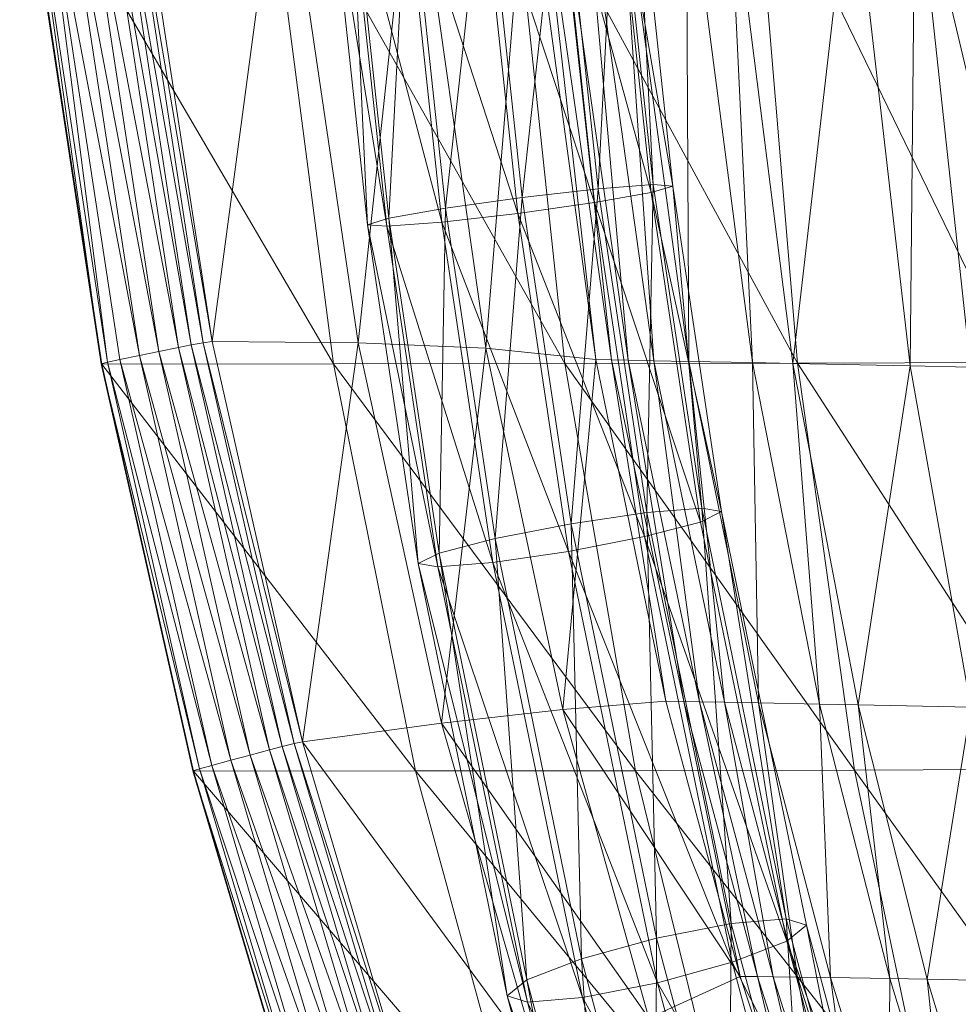
# Model space of a CAD drawing. Units: millimetres. Extents: x -223 to 4837, y -1781 to 2827.
# Drawn here: x 245 to 293, y -1302 to -1251 of the extents above; entities that cross this region are included whole.
import ezdxf

# ---------------------------------------------------------------- set-up
doc = ezdxf.new("R2010")
doc.units = ezdxf.units.MM
doc.header["$LTSCALE"] = 6.133772
doc.layers.add('CET Default', color=7, linetype='Continuous')
doc.layers.add('SEAT-BASE', color=5, linetype='Continuous', true_color=0x0000ff)
doc.layers.add('SEAT-WOODBACK', color=5, linetype='Continuous', true_color=0x0000ff)

# ---------------------------------------------------------------- blocks, each defined once
blk = doc.blocks.new('*C32')
at = {"layer": 'SEAT-WOODBACK', "linetype": 'Continuous', "lineweight": 0}
for points in [[(-257.52, -94.598, 750.051), (-261.737, -67.009, 749.079), (-262.759, -67.137, 748.725), (-257.52, -94.598, 750.051)], [(-256.505, -94.39, 750.388), (-260.715, -66.881, 749.432), (-261.737, -67.009, 749.079), (-256.505, -94.39, 750.388)], [(-256.505, -94.39, 750.388), (-261.737, -67.009, 749.079), (-257.52, -94.598, 750.051), (-256.505, -94.39, 750.388)], [(-255.837, -94.259, 750.446), (-260.041, -66.802, 749.502), (-260.715, -66.881, 749.432), (-255.837, -94.259, 750.446)], [(-255.837, -94.259, 750.446), (-260.715, -66.881, 749.432), (-256.505, -94.39, 750.388), (-255.837, -94.259, 750.446)], [(-255.211, -94.147, 750.196), (-259.404, -66.738, 749.263), (-260.041, -66.802, 749.502), (-255.211, -94.147, 750.196)], [(-255.211, -94.147, 750.196), (-260.041, -66.802, 749.502), (-255.837, -94.259, 750.446), (-255.211, -94.147, 750.196)], [(-254.757, -94.076, 749.691), (-258.938, -66.702, 748.765), (-259.404, -66.738, 749.263), (-254.757, -94.076, 749.691)], [(-254.757, -94.076, 749.691), (-259.404, -66.738, 749.263), (-255.211, -94.147, 750.196), (-254.757, -94.076, 749.691)], [(-254.757, -94.076, 749.691), (-251.149, -67.089, 734.357), (-258.938, -66.702, 748.765), (-254.757, -94.076, 749.691)], [(-260.527, -95.242, 748.262), (-264.418, -67.351, 747.937), (-264.754, -67.413, 747.24), (-260.527, -95.242, 748.262)], [(-260.481, -95.261, 747.487), (-260.527, -95.242, 748.262), (-264.754, -67.413, 747.24), (-260.481, -95.261, 747.487)], [(-260.481, -95.261, 747.487), (-264.754, -67.413, 747.24), (-264.698, -67.434, 746.466), (-260.481, -95.261, 747.487)], [(-248.443, -95.248, 711.234), (-260.481, -95.261, 747.487), (-264.698, -67.434, 746.466), (-248.443, -95.248, 711.234)], [(-248.443, -95.248, 711.234), (-264.698, -67.434, 746.466), (-252.058, -67.435, 710.063), (-248.443, -95.248, 711.234)], [(-260.185, -95.152, 748.953), (-263.78, -67.265, 748.371), (-264.418, -67.351, 747.937), (-260.185, -95.152, 748.953)], [(-260.527, -95.242, 748.262), (-260.185, -95.152, 748.953), (-264.418, -67.351, 747.937), (-260.527, -95.242, 748.262)], [(-258.534, -94.806, 749.714), (-262.759, -67.137, 748.725), (-263.78, -67.265, 748.371), (-258.534, -94.806, 749.714)], [(-258.534, -94.806, 749.714), (-263.78, -67.265, 748.371), (-259.549, -95.015, 749.376), (-258.534, -94.806, 749.714)], [(-260.185, -95.152, 748.953), (-259.549, -95.015, 749.376), (-263.78, -67.265, 748.371), (-260.185, -95.152, 748.953)], [(-257.52, -94.598, 750.051), (-262.759, -67.137, 748.725), (-258.534, -94.806, 749.714), (-257.52, -94.598, 750.051)], [(-254.757, -94.076, 749.691), (-247.155, -94.141, 735.166), (-251.149, -67.089, 734.357), (-254.757, -94.076, 749.691)], [(-236.421, -95.232, 674.976), (-248.443, -95.248, 711.234), (-252.058, -67.435, 710.063), (-236.421, -95.232, 674.976)], [(-236.421, -95.232, 674.976), (-252.058, -67.435, 710.063), (-239.372, -67.436, 673.677), (-236.421, -95.232, 674.976)], [(-247.155, -94.141, 735.166), (-244.326, -67.661, 719.473), (-251.149, -67.089, 734.357), (-247.155, -94.141, 735.166)], [(-224.337, -95.21, 638.738), (-236.421, -95.232, 674.976), (-239.372, -67.436, 673.677), (-224.337, -95.21, 638.738)], [(-224.337, -95.21, 638.738), (-239.372, -67.436, 673.677), (-226.642, -67.437, 637.307), (-224.337, -95.21, 638.738)], [(-213.193, -95.18, 602.208), (-224.337, -95.21, 638.738), (-226.642, -67.437, 637.307), (-213.193, -95.18, 602.208)], [(-213.193, -95.18, 602.208), (-226.642, -67.437, 637.307), (-215.375, -67.438, 600.467), (-213.193, -95.18, 602.208)], [(-247.155, -94.141, 735.166), (-240.525, -94.434, 720.175), (-244.326, -67.661, 719.473), (-247.155, -94.141, 735.166)], [(-240.525, -94.434, 720.175), (-238.42, -68.511, 704.214), (-244.326, -67.661, 719.473), (-240.525, -94.434, 720.175)], [(-240.525, -94.434, 720.175), (-234.814, -95.022, 704.818), (-238.42, -68.511, 704.214), (-240.525, -94.434, 720.175)], [(-234.814, -95.022, 704.818), (-237.814, -68.52, 702.477), (-238.42, -68.511, 704.214), (-234.814, -95.022, 704.818)], [(-234.814, -95.022, 704.818), (-233.994, -95.037, 702.345), (-237.814, -68.52, 702.477), (-234.814, -95.022, 704.818)], [(-233.994, -95.037, 702.345), (-236.913, -68.534, 699.887), (-237.814, -68.52, 702.477), (-233.994, -95.037, 702.345)], [(-233.136, -95.053, 699.756), (-235.497, -68.556, 695.816), (-236.913, -68.534, 699.887), (-233.136, -95.053, 699.756)], [(-233.994, -95.037, 702.345), (-233.136, -95.053, 699.756), (-236.913, -68.534, 699.887), (-233.994, -95.037, 702.345)], [(-233.136, -95.053, 699.756), (-231.787, -95.078, 695.686), (-235.497, -68.556, 695.816), (-233.136, -95.053, 699.756)], [(-231.787, -95.078, 695.686), (-233.589, -68.586, 690.333), (-235.497, -68.556, 695.816), (-231.787, -95.078, 695.686)], [(-231.787, -95.078, 695.686), (-229.97, -95.113, 690.205), (-233.589, -68.586, 690.333), (-231.787, -95.078, 695.686)], [(-229.97, -95.113, 690.205), (-230.116, -68.64, 680.371), (-233.589, -68.586, 690.333), (-229.97, -95.113, 690.205)], [(-229.97, -95.113, 690.205), (-226.664, -95.178, 680.241), (-230.116, -68.64, 680.371), (-229.97, -95.113, 690.205)], [(-226.664, -95.178, 680.241), (-227.927, -68.673, 674.099), (-230.116, -68.64, 680.371), (-226.664, -95.178, 680.241)], [(-226.664, -95.178, 680.241), (-224.578, -95.219, 673.963), (-227.927, -68.673, 674.099), (-226.664, -95.178, 680.241)], [(-224.578, -95.219, 673.963), (-221.516, -68.776, 655.717), (-227.927, -68.673, 674.099), (-224.578, -95.219, 673.963)], [(-224.578, -95.219, 673.963), (-218.481, -95.345, 655.563), (-221.516, -68.776, 655.717), (-224.578, -95.219, 673.963)], [(-218.481, -95.345, 655.563), (-218.217, -68.812, 646.324), (-221.516, -68.776, 655.717), (-218.481, -95.345, 655.563)], [(-218.481, -95.345, 655.563), (-215.33, -95.412, 646.189), (-218.217, -68.812, 646.324), (-218.481, -95.345, 655.563)], [(-211.869, -95.473, 635.862), (-214.635, -68.823, 635.966), (-218.217, -68.812, 646.324), (-211.869, -95.473, 635.862)], [(-211.869, -95.473, 635.862), (-218.217, -68.812, 646.324), (-215.33, -95.412, 646.189), (-211.869, -95.473, 635.862)], [(-250.053, -114.876, 750.325), (-254.757, -94.076, 749.691), (-255.211, -94.147, 750.196), (-250.053, -114.876, 750.325)], [(-250.053, -114.876, 750.325), (-247.155, -94.141, 735.166), (-254.757, -94.076, 749.691), (-250.053, -114.876, 750.325)], [(-250.053, -114.876, 750.325), (-242.824, -113.92, 735.677), (-247.155, -94.141, 735.166), (-250.053, -114.876, 750.325)], [(-242.824, -113.92, 735.677), (-240.525, -94.434, 720.175), (-247.155, -94.141, 735.166), (-242.824, -113.92, 735.677)], [(-252.772, -115.572, 750.725), (-257.52, -94.598, 750.051), (-258.534, -94.806, 749.714), (-252.772, -115.572, 750.725)], [(-251.77, -115.303, 751.049), (-256.505, -94.39, 750.388), (-257.52, -94.598, 750.051), (-251.77, -115.303, 751.049)], [(-251.77, -115.303, 751.049), (-257.52, -94.598, 750.051), (-252.772, -115.572, 750.725), (-251.77, -115.303, 751.049)], [(-251.11, -115.13, 751.098), (-255.837, -94.259, 750.446), (-256.505, -94.39, 750.388), (-251.11, -115.13, 751.098)], [(-251.11, -115.13, 751.098), (-256.505, -94.39, 750.388), (-251.77, -115.303, 751.049), (-251.11, -115.13, 751.098)], [(-250.494, -114.977, 750.839), (-255.211, -94.147, 750.196), (-255.837, -94.259, 750.446), (-250.494, -114.977, 750.839)], [(-250.494, -114.977, 750.839), (-255.837, -94.259, 750.446), (-251.11, -115.13, 751.098), (-250.494, -114.977, 750.839)], [(-250.053, -114.876, 750.325), (-255.211, -94.147, 750.196), (-250.494, -114.977, 750.839), (-250.053, -114.876, 750.325)], [(-242.824, -113.92, 735.677), (-236.532, -113.21, 720.589), (-240.525, -94.434, 720.175), (-242.824, -113.92, 735.677)], [(-236.532, -113.21, 720.589), (-234.814, -95.022, 704.818), (-240.525, -94.434, 720.175), (-236.532, -113.21, 720.589)], [(-255.408, -116.286, 749.663), (-260.185, -95.152, 748.953), (-260.527, -95.242, 748.262), (-255.408, -116.286, 749.663)], [(-254.776, -116.111, 750.078), (-259.549, -95.015, 749.376), (-260.185, -95.152, 748.953), (-254.776, -116.111, 750.078)], [(-254.776, -116.111, 750.078), (-260.185, -95.152, 748.953), (-255.408, -116.286, 749.663), (-254.776, -116.111, 750.078)], [(-253.774, -115.842, 750.402), (-258.534, -94.806, 749.714), (-259.549, -95.015, 749.376), (-253.774, -115.842, 750.402)], [(-253.774, -115.842, 750.402), (-259.549, -95.015, 749.376), (-254.776, -116.111, 750.078), (-253.774, -115.842, 750.402)], [(-252.772, -115.572, 750.725), (-258.534, -94.806, 749.714), (-253.774, -115.842, 750.402), (-252.772, -115.572, 750.725)], [(-236.532, -113.21, 720.589), (-231.165, -112.777, 705.137), (-234.814, -95.022, 704.818), (-236.532, -113.21, 720.589)], [(-231.165, -112.777, 705.137), (-233.994, -95.037, 702.345), (-234.814, -95.022, 704.818), (-231.165, -112.777, 705.137)], [(-231.165, -112.777, 705.137), (-230.244, -112.792, 702.262), (-233.994, -95.037, 702.345), (-231.165, -112.777, 705.137)], [(-230.244, -112.792, 702.262), (-233.136, -95.053, 699.756), (-233.994, -95.037, 702.345), (-230.244, -112.792, 702.262)], [(-229.416, -112.806, 699.672), (-231.787, -95.078, 695.686), (-233.136, -95.053, 699.756), (-229.416, -112.806, 699.672)], [(-230.244, -112.792, 702.262), (-229.416, -112.806, 699.672), (-233.136, -95.053, 699.756), (-230.244, -112.792, 702.262)], [(-229.416, -112.806, 699.672), (-228.115, -112.828, 695.602), (-231.787, -95.078, 695.686), (-229.416, -112.806, 699.672)], [(-228.115, -112.828, 695.602), (-229.97, -95.113, 690.205), (-231.787, -95.078, 695.686), (-228.115, -112.828, 695.602)], [(-226.364, -112.859, 690.119), (-226.664, -95.178, 680.241), (-229.97, -95.113, 690.205), (-226.364, -112.859, 690.119)], [(-228.115, -112.828, 695.602), (-226.364, -112.859, 690.119), (-229.97, -95.113, 690.205), (-228.115, -112.828, 695.602)], [(-255.408, -116.286, 749.663), (-260.527, -95.242, 748.262), (-255.753, -116.394, 748.976), (-255.408, -116.286, 749.663)], [(-255.753, -116.394, 748.976), (-260.527, -95.242, 748.262), (-260.481, -95.261, 747.487), (-255.753, -116.394, 748.976)], [(-244.182, -116.398, 712.253), (-260.481, -95.261, 747.487), (-248.443, -95.248, 711.234), (-244.182, -116.398, 712.253)], [(-255.753, -116.394, 748.976), (-260.481, -95.261, 747.487), (-255.717, -116.406, 748.2), (-255.753, -116.394, 748.976)], [(-244.182, -116.398, 712.253), (-255.717, -116.406, 748.2), (-260.481, -95.261, 747.487), (-244.182, -116.398, 712.253)], [(-232.755, -116.384, 676.271), (-248.443, -95.248, 711.234), (-236.421, -95.232, 674.976), (-232.755, -116.384, 676.271)], [(-232.755, -116.384, 676.271), (-244.182, -116.398, 712.253), (-248.443, -95.248, 711.234), (-232.755, -116.384, 676.271)], [(-221.36, -116.352, 640.279), (-236.421, -95.232, 674.976), (-224.337, -95.21, 638.738), (-221.36, -116.352, 640.279)], [(-221.36, -116.352, 640.279), (-232.755, -116.384, 676.271), (-236.421, -95.232, 674.976), (-221.36, -116.352, 640.279)], [(-226.364, -112.859, 690.119), (-223.182, -112.919, 680.15), (-226.664, -95.178, 680.241), (-226.364, -112.859, 690.119)], [(-223.182, -112.919, 680.15), (-224.578, -95.219, 673.963), (-226.664, -95.178, 680.241), (-223.182, -112.919, 680.15)], [(-221.178, -112.958, 673.868), (-218.481, -95.345, 655.563), (-224.578, -95.219, 673.963), (-221.178, -112.958, 673.868)], [(-223.182, -112.919, 680.15), (-221.178, -112.958, 673.868), (-224.578, -95.219, 673.963), (-223.182, -112.919, 680.15)], [(-210.679, -116.298, 604.073), (-224.337, -95.21, 638.738), (-213.193, -95.18, 602.208), (-210.679, -116.298, 604.073)], [(-210.679, -116.298, 604.073), (-221.36, -116.352, 640.279), (-224.337, -95.21, 638.738), (-210.679, -116.298, 604.073)], [(-221.178, -112.958, 673.868), (-215.322, -113.079, 655.439), (-218.481, -95.345, 655.563), (-221.178, -112.958, 673.868)], [(-215.322, -113.079, 655.439), (-215.33, -95.412, 646.189), (-218.481, -95.345, 655.563), (-215.322, -113.079, 655.439)], [(-227.315, -127.071, 705.134), (-231.165, -112.777, 705.137), (-236.532, -113.21, 720.589), (-227.315, -127.071, 705.134)], [(-227.315, -127.071, 705.134), (-230.244, -112.792, 702.262), (-231.165, -112.777, 705.137), (-227.315, -127.071, 705.134)], [(-227.315, -127.071, 705.134), (-226.399, -127.082, 702.204), (-230.244, -112.792, 702.262), (-227.315, -127.071, 705.134)], [(-226.399, -127.082, 702.204), (-229.416, -112.806, 699.672), (-230.244, -112.792, 702.262), (-226.399, -127.082, 702.204)], [(-225.592, -127.093, 699.614), (-228.115, -112.828, 695.602), (-229.416, -112.806, 699.672), (-225.592, -127.093, 699.614)], [(-226.399, -127.082, 702.204), (-225.592, -127.093, 699.614), (-229.416, -112.806, 699.672), (-226.399, -127.082, 702.204)], [(-224.325, -127.11, 695.542), (-226.364, -112.859, 690.119), (-228.115, -112.828, 695.602), (-224.325, -127.11, 695.542)], [(-225.592, -127.093, 699.614), (-224.325, -127.11, 695.542), (-228.115, -112.828, 695.602), (-225.592, -127.093, 699.614)], [(-224.325, -127.11, 695.542), (-222.62, -127.135, 690.054), (-226.364, -112.859, 690.119), (-224.325, -127.11, 695.542)], [(-222.62, -127.135, 690.054), (-223.182, -112.919, 680.15), (-226.364, -112.859, 690.119), (-222.62, -127.135, 690.054)], [(-222.62, -127.135, 690.054), (-219.529, -127.184, 680.077), (-223.182, -112.919, 680.15), (-222.62, -127.135, 690.054)], [(-219.529, -127.184, 680.077), (-221.178, -112.958, 673.868), (-223.182, -112.919, 680.15), (-219.529, -127.184, 680.077)], [(-217.587, -127.218, 673.791), (-215.322, -113.079, 655.439), (-221.178, -112.958, 673.868), (-217.587, -127.218, 673.791)], [(-219.529, -127.184, 680.077), (-217.587, -127.218, 673.791), (-221.178, -112.958, 673.868), (-219.529, -127.184, 680.077)], [(-232.059, -129.237, 720.627), (-236.532, -113.21, 720.589), (-242.824, -113.92, 735.677), (-232.059, -129.237, 720.627)], [(-227.315, -127.071, 705.134), (-236.532, -113.21, 720.589), (-232.059, -129.237, 720.627), (-227.315, -127.071, 705.134)], [(-217.587, -127.218, 673.791), (-211.917, -127.33, 655.327), (-215.322, -113.079, 655.439), (-217.587, -127.218, 673.791)], [(-237.734, -131.653, 735.766), (-242.824, -113.92, 735.677), (-250.053, -114.876, 750.325), (-237.734, -131.653, 735.766)], [(-232.059, -129.237, 720.627), (-242.824, -113.92, 735.677), (-237.734, -131.653, 735.766), (-232.059, -129.237, 720.627)], [(-244.705, -134.467, 751.028), (-250.494, -114.977, 750.839), (-251.11, -115.13, 751.098), (-244.705, -134.467, 751.028)], [(-244.282, -134.32, 750.505), (-250.053, -114.876, 750.325), (-250.494, -114.977, 750.839), (-244.282, -134.32, 750.505)], [(-244.282, -134.32, 750.505), (-250.494, -114.977, 750.839), (-244.705, -134.467, 751.028), (-244.282, -134.32, 750.505)], [(-237.734, -131.653, 735.766), (-250.053, -114.876, 750.325), (-244.282, -134.32, 750.505), (-237.734, -131.653, 735.766)], [(-246.942, -135.212, 750.94), (-252.772, -115.572, 750.725), (-253.774, -115.842, 750.402), (-246.942, -135.212, 750.94)], [(-245.956, -134.887, 751.254), (-251.77, -115.303, 751.049), (-252.772, -115.572, 750.725), (-245.956, -134.887, 751.254)], [(-245.956, -134.887, 751.254), (-252.772, -115.572, 750.725), (-246.942, -135.212, 750.94), (-245.956, -134.887, 751.254)], [(-245.305, -134.67, 751.297), (-251.11, -115.13, 751.098), (-251.77, -115.303, 751.049), (-245.305, -134.67, 751.297)], [(-245.305, -134.67, 751.297), (-251.77, -115.303, 751.049), (-245.956, -134.887, 751.254), (-245.305, -134.67, 751.297)], [(-244.705, -134.467, 751.028), (-251.11, -115.13, 751.098), (-245.305, -134.67, 751.297), (-244.705, -134.467, 751.028)], [(-248.914, -135.864, 750.313), (-254.776, -116.111, 750.078), (-255.408, -116.286, 749.663), (-248.914, -135.864, 750.313)], [(-247.928, -135.538, 750.627), (-253.774, -115.842, 750.402), (-254.776, -116.111, 750.078), (-247.928, -135.538, 750.627)], [(-247.928, -135.538, 750.627), (-254.776, -116.111, 750.078), (-248.914, -135.864, 750.313), (-247.928, -135.538, 750.627)], [(-246.942, -135.212, 750.94), (-253.774, -115.842, 750.402), (-247.928, -135.538, 750.627), (-246.942, -135.212, 750.94)], [(-249.541, -136.068, 749.904), (-255.408, -116.286, 749.663), (-255.753, -116.394, 748.976), (-249.541, -136.068, 749.904)], [(-249.892, -136.178, 749.22), (-255.753, -116.394, 748.976), (-255.717, -116.406, 748.2), (-249.892, -136.178, 749.22)], [(-249.541, -136.068, 749.904), (-255.753, -116.394, 748.976), (-249.892, -136.178, 749.22), (-249.541, -136.068, 749.904)], [(-238.772, -136.164, 713.137), (-255.717, -116.406, 748.2), (-244.182, -116.398, 712.253), (-238.772, -136.164, 713.137)], [(-249.892, -136.178, 749.22), (-255.717, -116.406, 748.2), (-249.871, -136.164, 748.444), (-249.892, -136.178, 749.22)], [(-238.772, -136.164, 713.137), (-249.871, -136.164, 748.444), (-255.717, -116.406, 748.2), (-238.772, -136.164, 713.137)], [(-248.914, -135.864, 750.313), (-255.408, -116.286, 749.663), (-249.541, -136.068, 749.904), (-248.914, -135.864, 750.313)], [(-227.895, -136.161, 677.761), (-244.182, -116.398, 712.253), (-232.755, -116.384, 676.271), (-227.895, -136.161, 677.761)], [(-227.895, -136.161, 677.761), (-238.772, -136.164, 713.137), (-244.182, -116.398, 712.253), (-227.895, -136.161, 677.761)], [(-217.212, -136.148, 642.326), (-232.755, -116.384, 676.271), (-221.36, -116.352, 640.279), (-217.212, -136.148, 642.326)], [(-217.212, -136.148, 642.326), (-227.895, -136.161, 677.761), (-232.755, -116.384, 676.271), (-217.212, -136.148, 642.326)], [(-207.183, -136.122, 606.704), (-221.36, -116.352, 640.279), (-210.679, -116.298, 604.073), (-207.183, -136.122, 606.704)], [(-207.183, -136.122, 606.704), (-217.212, -136.148, 642.326), (-221.36, -116.352, 640.279), (-207.183, -136.122, 606.704)], [(-224.11, -136.788, 704.701), (-227.315, -127.071, 705.134), (-232.059, -129.237, 720.627), (-224.11, -136.788, 704.701)], [(-224.11, -136.788, 704.701), (-226.399, -127.082, 702.204), (-227.315, -127.071, 705.134), (-224.11, -136.788, 704.701)], [(-224.11, -136.788, 704.701), (-223.332, -136.795, 702.175), (-226.399, -127.082, 702.204), (-224.11, -136.788, 704.701)], [(-223.332, -136.795, 702.175), (-225.592, -127.093, 699.614), (-226.399, -127.082, 702.204), (-223.332, -136.795, 702.175)], [(-222.535, -136.802, 699.584), (-224.325, -127.11, 695.542), (-225.592, -127.093, 699.614), (-222.535, -136.802, 699.584)], [(-223.332, -136.795, 702.175), (-222.535, -136.802, 699.584), (-225.592, -127.093, 699.614), (-223.332, -136.795, 702.175)], [(-222.535, -136.802, 699.584), (-221.285, -136.814, 695.51), (-224.325, -127.11, 695.542), (-222.535, -136.802, 699.584)], [(-221.285, -136.814, 695.51), (-222.62, -127.135, 690.054), (-224.325, -127.11, 695.542), (-221.285, -136.814, 695.51)], [(-219.606, -136.831, 690.019), (-219.529, -127.184, 680.077), (-222.62, -127.135, 690.054), (-219.606, -136.831, 690.019)], [(-221.285, -136.814, 695.51), (-219.606, -136.831, 690.019), (-222.62, -127.135, 690.054), (-221.285, -136.814, 695.51)], [(-219.606, -136.831, 690.019), (-216.565, -136.867, 680.034), (-219.529, -127.184, 680.077), (-219.606, -136.831, 690.019)], [(-216.565, -136.867, 680.034), (-217.587, -127.218, 673.791), (-219.529, -127.184, 680.077), (-216.565, -136.867, 680.034)], [(-214.658, -136.893, 673.744), (-211.917, -127.33, 655.327), (-217.587, -127.218, 673.791), (-214.658, -136.893, 673.744)], [(-216.565, -136.867, 680.034), (-214.658, -136.893, 673.744), (-217.587, -127.218, 673.791), (-216.565, -136.867, 680.034)]]:
    blk.add_3dface(points, dxfattribs=at)
blk = doc.blocks.new('*C55')
at = {"layer": 'SEAT-BASE', "linetype": 'Continuous', "lineweight": 0}
for points in [[(-234.686, -86.146, 645.71), (-236.618, -68.108, 646.317), (-233.752, -67.915, 649.3), (-234.686, -86.146, 645.71)], [(-234.686, -86.146, 645.71), (-233.752, -67.915, 649.3), (-231.823, -85.928, 648.694), (-234.686, -86.146, 645.71)], [(-230.816, -86.001, 652.71), (-232.754, -67.903, 653.319), (-233.891, -68.077, 657.297), (-230.816, -86.001, 652.71)], [(-231.823, -85.928, 648.694), (-233.752, -67.915, 649.3), (-232.754, -67.903, 653.319), (-231.823, -85.928, 648.694)], [(-231.823, -85.928, 648.694), (-232.754, -67.903, 653.319), (-230.816, -86.001, 652.71), (-231.823, -85.928, 648.694)], [(-242.621, -87.155, 645.547), (-244.587, -68.8, 646.165), (-240.584, -68.432, 645.17), (-242.621, -87.155, 645.547)], [(-242.621, -87.155, 645.547), (-240.584, -68.432, 645.17), (-238.639, -86.595, 644.558), (-242.621, -87.155, 645.547)], [(-234.88, -86.865, 659.547), (-236.858, -68.39, 660.169), (-240.861, -68.757, 661.164), (-234.88, -86.865, 659.547)], [(-238.639, -86.595, 644.558), (-240.584, -68.432, 645.17), (-236.618, -68.108, 646.317), (-238.639, -86.595, 644.558)], [(-238.639, -86.595, 644.558), (-236.618, -68.108, 646.317), (-234.686, -86.146, 645.71), (-238.639, -86.595, 644.558)], [(-231.935, -86.344, 656.682), (-233.891, -68.077, 657.297), (-236.858, -68.39, 660.169), (-231.935, -86.344, 656.682)], [(-231.935, -86.344, 656.682), (-236.858, -68.39, 660.169), (-234.88, -86.865, 659.547), (-231.935, -86.344, 656.682)], [(-230.816, -86.001, 652.71), (-233.891, -68.077, 657.297), (-231.935, -86.344, 656.682), (-230.816, -86.001, 652.71)], [(-245.566, -87.677, 648.411), (-247.554, -69.112, 649.036), (-244.587, -68.8, 646.165), (-245.566, -87.677, 648.411)], [(-245.566, -87.677, 648.411), (-244.587, -68.8, 646.165), (-242.621, -87.155, 645.547), (-245.566, -87.677, 648.411)], [(-238.862, -87.425, 660.535), (-240.861, -68.757, 661.164), (-244.827, -69.081, 660.016), (-238.862, -87.425, 660.535)], [(-234.88, -86.865, 659.547), (-240.861, -68.757, 661.164), (-238.862, -87.425, 660.535), (-234.88, -86.865, 659.547)], [(-246.685, -88.02, 652.383), (-248.691, -69.286, 653.014), (-247.554, -69.112, 649.036), (-246.685, -88.02, 652.383)], [(-245.678, -88.092, 656.399), (-247.693, -69.275, 657.033), (-248.691, -69.286, 653.014), (-245.678, -88.092, 656.399)], [(-245.678, -88.092, 656.399), (-248.691, -69.286, 653.014), (-246.685, -88.02, 652.383), (-245.678, -88.092, 656.399)], [(-242.814, -87.874, 659.383), (-244.827, -69.081, 660.016), (-247.693, -69.275, 657.033), (-242.814, -87.874, 659.383)], [(-242.814, -87.874, 659.383), (-247.693, -69.275, 657.033), (-245.678, -88.092, 656.399), (-242.814, -87.874, 659.383)], [(-246.685, -88.02, 652.383), (-247.554, -69.112, 649.036), (-245.566, -87.677, 648.411), (-246.685, -88.02, 652.383)], [(-238.862, -87.425, 660.535), (-244.827, -69.081, 660.016), (-242.814, -87.874, 659.383), (-238.862, -87.425, 660.535)], [(-232.162, -102.971, 644.56), (-234.686, -86.146, 645.71), (-231.823, -85.928, 648.694), (-232.162, -102.971, 644.56)], [(-232.162, -102.971, 644.56), (-231.823, -85.928, 648.694), (-229.3, -102.742, 647.544), (-232.162, -102.971, 644.56)], [(-229.3, -102.742, 647.544), (-231.823, -85.928, 648.694), (-230.816, -86.001, 652.71), (-229.3, -102.742, 647.544)], [(-236.095, -103.548, 643.4), (-238.639, -86.595, 644.558), (-234.686, -86.146, 645.71), (-236.095, -103.548, 643.4)], [(-236.095, -103.548, 643.4), (-234.686, -86.146, 645.71), (-232.162, -102.971, 644.56), (-236.095, -103.548, 643.4)], [(-229.364, -103.464, 655.511), (-231.935, -86.344, 656.682), (-234.88, -86.865, 659.547), (-229.364, -103.464, 655.511)], [(-228.275, -102.922, 651.553), (-230.816, -86.001, 652.71), (-231.935, -86.344, 656.682), (-228.275, -102.922, 651.553)], [(-228.275, -102.922, 651.553), (-231.935, -86.344, 656.682), (-229.364, -103.464, 655.511), (-228.275, -102.922, 651.553)], [(-229.3, -102.742, 647.544), (-230.816, -86.001, 652.71), (-228.275, -102.922, 651.553), (-229.3, -102.742, 647.544)], [(-240.045, -104.319, 644.375), (-242.621, -87.155, 645.547), (-238.639, -86.595, 644.558), (-240.045, -104.319, 644.375)], [(-240.045, -104.319, 644.375), (-238.639, -86.595, 644.558), (-236.095, -103.548, 643.4), (-240.045, -104.319, 644.375)], [(-232.272, -104.221, 658.36), (-234.88, -86.865, 659.547), (-238.862, -87.425, 660.535), (-232.272, -104.221, 658.36)], [(-229.364, -103.464, 655.511), (-234.88, -86.865, 659.547), (-232.272, -104.221, 658.36), (-229.364, -103.464, 655.511)], [(-242.954, -105.076, 647.223), (-245.566, -87.677, 648.411), (-242.621, -87.155, 645.547), (-242.954, -105.076, 647.223)], [(-242.954, -105.076, 647.223), (-242.621, -87.155, 645.547), (-240.045, -104.319, 644.375), (-242.954, -105.076, 647.223)], [(-236.223, -104.992, 659.334), (-238.862, -87.425, 660.535), (-242.814, -87.874, 659.383), (-236.223, -104.992, 659.334)], [(-232.272, -104.221, 658.36), (-238.862, -87.425, 660.535), (-236.223, -104.992, 659.334), (-232.272, -104.221, 658.36)], [(-244.042, -105.618, 651.182), (-246.685, -88.02, 652.383), (-245.566, -87.677, 648.411), (-244.042, -105.618, 651.182)], [(-240.156, -105.569, 658.174), (-242.814, -87.874, 659.383), (-245.678, -88.092, 656.399), (-240.156, -105.569, 658.174)], [(-244.042, -105.618, 651.182), (-245.566, -87.677, 648.411), (-242.954, -105.076, 647.223), (-244.042, -105.618, 651.182)], [(-236.223, -104.992, 659.334), (-242.814, -87.874, 659.383), (-240.156, -105.569, 658.174), (-236.223, -104.992, 659.334)], [(-243.018, -105.798, 655.19), (-245.678, -88.092, 656.399), (-246.685, -88.02, 652.383), (-243.018, -105.798, 655.19)], [(-243.018, -105.798, 655.19), (-246.685, -88.02, 652.383), (-244.042, -105.618, 651.182), (-243.018, -105.798, 655.19)], [(-240.156, -105.569, 658.174), (-245.678, -88.092, 656.399), (-243.018, -105.798, 655.19), (-240.156, -105.569, 658.174)], [(-227.77, -124.327, 642.042), (-232.162, -102.971, 644.56), (-229.3, -102.742, 647.544), (-227.77, -124.327, 642.042)], [(-227.77, -124.327, 642.042), (-229.3, -102.742, 647.544), (-224.911, -124.081, 645.028), (-227.77, -124.327, 642.042)], [(-224.911, -124.081, 645.028), (-229.3, -102.742, 647.544), (-228.275, -102.922, 651.553), (-224.911, -124.081, 645.028)], [(-231.665, -125.089, 640.86), (-236.095, -103.548, 643.4), (-232.162, -102.971, 644.56), (-231.665, -125.089, 640.86)], [(-231.665, -125.089, 640.86), (-232.162, -102.971, 644.56), (-227.77, -124.327, 642.042), (-231.665, -125.089, 640.86)], [(-224.911, -124.081, 645.028), (-228.275, -102.922, 651.553), (-223.855, -124.416, 649.018), (-224.911, -124.081, 645.028)], [(-235.553, -126.162, 641.799), (-240.045, -104.319, 644.375), (-236.095, -103.548, 643.4), (-235.553, -126.162, 641.799)], [(-235.553, -126.162, 641.799), (-236.095, -103.548, 643.4), (-231.665, -125.089, 640.86), (-235.553, -126.162, 641.799)], [(-224.885, -125.242, 652.943), (-229.364, -103.464, 655.511), (-232.272, -104.221, 658.36), (-224.885, -125.242, 652.943)], [(-238.392, -127.258, 644.607), (-242.954, -105.076, 647.223), (-240.045, -104.319, 644.375), (-238.392, -127.258, 644.607)], [(-238.392, -127.258, 644.607), (-240.045, -104.319, 644.375), (-235.553, -126.162, 641.799), (-238.392, -127.258, 644.607)], [(-227.724, -126.339, 655.751), (-232.272, -104.221, 658.36), (-236.223, -104.992, 659.334), (-227.724, -126.339, 655.751)], [(-224.885, -125.242, 652.943), (-232.272, -104.221, 658.36), (-227.724, -126.339, 655.751), (-224.885, -125.242, 652.943)], [(-239.422, -128.084, 648.532), (-244.042, -105.618, 651.182), (-242.954, -105.076, 647.223), (-239.422, -128.084, 648.532)], [(-239.422, -128.084, 648.532), (-242.954, -105.076, 647.223), (-238.392, -127.258, 644.607), (-239.422, -128.084, 648.532)], [(-231.612, -127.412, 656.69), (-236.223, -104.992, 659.334), (-240.156, -105.569, 658.174), (-231.612, -127.412, 656.69)], [(-227.724, -126.339, 655.751), (-236.223, -104.992, 659.334), (-231.612, -127.412, 656.69), (-227.724, -126.339, 655.751)], [(-238.366, -128.419, 652.522), (-243.018, -105.798, 655.19), (-244.042, -105.618, 651.182), (-238.366, -128.419, 652.522)], [(-238.366, -128.419, 652.522), (-244.042, -105.618, 651.182), (-239.422, -128.084, 648.532), (-238.366, -128.419, 652.522)], [(-235.507, -128.173, 655.508), (-240.156, -105.569, 658.174), (-243.018, -105.798, 655.19), (-235.507, -128.173, 655.508)], [(-235.507, -128.173, 655.508), (-243.018, -105.798, 655.19), (-238.366, -128.419, 652.522), (-235.507, -128.173, 655.508)], [(-231.612, -127.412, 656.69), (-240.156, -105.569, 658.174), (-235.507, -128.173, 655.508), (-231.612, -127.412, 656.69)], [(-227.873, -139.272, 638.479), (-231.665, -125.089, 640.86), (-227.77, -124.327, 642.042), (-227.873, -139.272, 638.479)], [(-227.873, -139.272, 638.479), (-227.77, -124.327, 642.042), (-224.019, -138.358, 639.686), (-227.873, -139.272, 638.479)], [(-224.019, -138.358, 639.686), (-227.77, -124.327, 642.042), (-224.911, -124.081, 645.028), (-224.019, -138.358, 639.686)], [(-224.019, -138.358, 639.686), (-224.911, -124.081, 645.028), (-221.17, -138.076, 642.679), (-224.019, -138.358, 639.686)], [(-221.17, -138.076, 642.679), (-224.911, -124.081, 645.028), (-223.855, -124.416, 649.018), (-221.17, -138.076, 642.679)], [(-220.09, -138.501, 646.654), (-223.855, -124.416, 649.018), (-224.885, -125.242, 652.943), (-220.09, -138.501, 646.654)], [(-221.17, -138.076, 642.679), (-223.855, -124.416, 649.018), (-220.09, -138.501, 646.654), (-221.17, -138.076, 642.679)], [(-231.701, -140.572, 639.38), (-235.553, -126.162, 641.799), (-231.665, -125.089, 640.86), (-231.701, -140.572, 639.38)], [(-231.701, -140.572, 639.38), (-231.665, -125.089, 640.86), (-227.873, -139.272, 638.479), (-231.701, -140.572, 639.38)], [(-221.068, -139.519, 650.547), (-224.885, -125.242, 652.943), (-227.724, -126.339, 655.751), (-221.068, -139.519, 650.547)], [(-220.09, -138.501, 646.654), (-224.885, -125.242, 652.943), (-221.068, -139.519, 650.547), (-220.09, -138.501, 646.654)], [(-234.475, -141.911, 642.148), (-238.392, -127.258, 644.607), (-235.553, -126.162, 641.799), (-234.475, -141.911, 642.148)], [(-234.475, -141.911, 642.148), (-235.553, -126.162, 641.799), (-231.701, -140.572, 639.38), (-234.475, -141.911, 642.148)], [(-223.843, -140.858, 653.315), (-227.724, -126.339, 655.751), (-231.612, -127.412, 656.69), (-223.843, -140.858, 653.315)], [(-221.068, -139.519, 650.547), (-227.724, -126.339, 655.751), (-223.843, -140.858, 653.315), (-221.068, -139.519, 650.547)], [(-235.453, -142.929, 646.041), (-239.422, -128.084, 648.532), (-238.392, -127.258, 644.607), (-235.453, -142.929, 646.041)], [(-235.453, -142.929, 646.041), (-238.392, -127.258, 644.607), (-234.475, -141.911, 642.148), (-235.453, -142.929, 646.041)], [(-227.67, -142.158, 654.215), (-231.612, -127.412, 656.69), (-235.507, -128.173, 655.508), (-227.67, -142.158, 654.215)], [(-223.843, -140.858, 653.315), (-231.612, -127.412, 656.69), (-227.67, -142.158, 654.215), (-223.843, -140.858, 653.315)], [(-234.373, -143.354, 650.016), (-238.366, -128.419, 652.522), (-239.422, -128.084, 648.532), (-234.373, -143.354, 650.016)], [(-234.373, -143.354, 650.016), (-239.422, -128.084, 648.532), (-235.453, -142.929, 646.041), (-234.373, -143.354, 650.016)], [(-231.524, -143.072, 653.008), (-235.507, -128.173, 655.508), (-238.366, -128.419, 652.522), (-231.524, -143.072, 653.008)], [(-231.524, -143.072, 653.008), (-238.366, -128.419, 652.522), (-234.373, -143.354, 650.016), (-231.524, -143.072, 653.008)], [(-227.67, -142.158, 654.215), (-235.507, -128.173, 655.508), (-231.524, -143.072, 653.008), (-227.67, -142.158, 654.215)]]:
    blk.add_3dface(points, dxfattribs=at)
for points, invisible_edges in [([(-223.855, -124.416, 649.018), (-228.275, -102.922, 651.553), (-229.364, -103.464, 655.511), (-223.855, -124.416, 649.018)], 4), ([(-223.855, -124.416, 649.018), (-229.364, -103.464, 655.511), (-224.885, -125.242, 652.943), (-223.855, -124.416, 649.018)], 9)]:
    blk.add_3dface(points, dxfattribs=dict(at, invisible_edges=invisible_edges))
blk = doc.blocks.new('*C52')
at = {"layer": 'CET Default', "linetype": 'Continuous', "lineweight": 0}
for name in ['*C55', '*C32']:
    blk.add_blockref(name, (509.446, -1173.352), dxfattribs=at)

msp = doc.modelspace()

# ---------------------------------------------------------------- block references
at = {"layer": 'CET Default', "linetype": 'Continuous', "lineweight": 0}
msp.add_blockref('*C52', (0, 0), dxfattribs=at)

doc.saveas('drawing.dxf')
